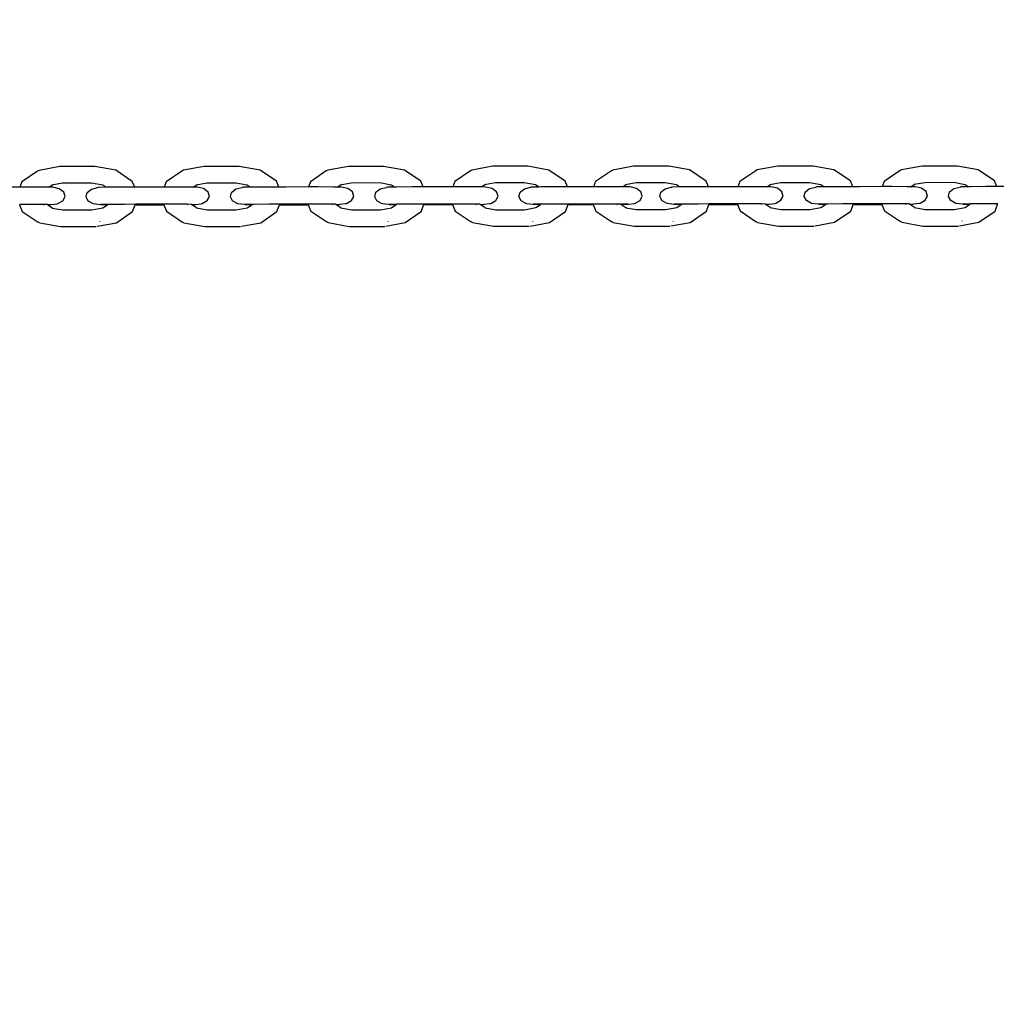
# Model space of a CAD drawing. Units: centimetres. Extents: x -9051 to 680, y -735 to 4429.
# Drawn here: x -6945 to -6800, y 2200 to 2346 of the extents above; entities that cross this region are included whole.
import ezdxf

# ---------------------------------------------------------------- set-up
doc = ezdxf.new("R2010")
doc.units = ezdxf.units.CM
doc.layers.add('Размеры', color=1, linetype='Continuous', lineweight=5)
doc.dimstyles.new('размеры Маф', dxfattribs={"dimtxt": 150, "dimasz": 50, "dimexe": 50, "dimexo": 0.0625, "dimgap": 0.09, "dimtad": 1, "dimdec": 0, "dimzin": 0, "dimdsep": 46, "dimtxsty": 'Standard', "dimblk": 'ARCHTICK', "dimcen": 0.09, "dimdle": 50, "dimclrd": 256, "dimclre": 256, "dimclrt": 256, "dimadec": 0, "dimazin": 0, "dimtfac": 1, "dimtdec": 0, "dimtix": 1, "dimtofl": 0, "dimtmove": 0, "dimatfit": 3, "dimfxl": 1, "dimtolj": 1, "dimtzin": 0, "dimlwd": -1, "dimlwe": -1, "dimarcsym": 1})

# ---------------------------------------------------------------- blocks, each defined once
blk = doc.blocks.new('_ArchTick')
at = {"color": 0, "linetype": 'ByBlock', "const_width": 0.15}
blk.add_lwpolyline([(-0.5, -0.5), (0.5, 0.5)], dxfattribs=at)
blk = doc.blocks.new('*D12')
at = {"layer": 'Defpoints', "color": 0, "transparency": 16777216}
for p in [(-187.06, 2345.72), (-9001.03, 2341.58), (-187.06, -684.91)]:
    blk.add_point(p, dxfattribs=at)
at = {"layer": 'Размеры', "transparency": 16777216}
for p, q in [((-187.06, 2345.66), (-187.06, -734.91)), ((-9001.03, 2341.52), (-9001.03, -734.91)), ((-9051.03, -684.91), (-137.06, -684.91))]:
    blk.add_line(p, q, dxfattribs=at)
at = {"layer": 'Размеры', "transparency": 16777216, "xscale": 50, "yscale": 50, "zscale": 50, "rotation": 180}
blk.add_blockref('_ArchTick', (-9001.03, -684.91), dxfattribs=at)
at = {"layer": 'Размеры', "transparency": 16777216, "xscale": 50, "yscale": 50, "zscale": 50}
blk.add_blockref('_ArchTick', (-187.06, -684.91), dxfattribs=at)
at = {"layer": 'Размеры', "transparency": 16777216, "insert": (-4594.05, -609.82), "char_height": 150, "attachment_point": 5}
blk.add_mtext('\\A1;8814', dxfattribs=at)
blk = doc.blocks.new('*D14')
at = {"layer": 'Defpoints', "color": 0, "transparency": 16777216}
for p in [(-7402.86, 2339.59), (-1794.07, 2327.58), (-1794.07, 875.93)]:
    blk.add_point(p, dxfattribs=at)
at = {"layer": 'Размеры', "transparency": 16777216}
for p, q in [((-7402.86, 2339.52), (-7402.86, 825.93)), ((-1794.07, 2327.52), (-1794.07, 825.93)), ((-7452.86, 875.93), (-1744.07, 875.93))]:
    blk.add_line(p, q, dxfattribs=at)
at = {"layer": 'Размеры', "transparency": 16777216, "xscale": 50, "yscale": 50, "zscale": 50, "rotation": 180}
blk.add_blockref('_ArchTick', (-7402.86, 875.93), dxfattribs=at)
at = {"layer": 'Размеры', "transparency": 16777216, "xscale": 50, "yscale": 50, "zscale": 50}
blk.add_blockref('_ArchTick', (-1794.07, 875.93), dxfattribs=at)
at = {"layer": 'Размеры', "transparency": 16777216, "insert": (-4598.46, 951.02), "char_height": 150, "attachment_point": 5}
blk.add_mtext('\\A1;5609', dxfattribs=at)

msp = doc.modelspace()

# ---------------------------------------------------------------- linework, layer by layer
for p, q in [((-6942.47, 2323.29), (-6944.81, 2321.69)), ((-6942.26, 2323.4), (-6942.47, 2323.29)), ((-6939.19, 2323.96), (-6942.26, 2323.4)), ((-6933.97, 2323.97), (-6939.19, 2323.96)), ((-6930.88, 2323.41), (-6933.97, 2323.97)), ((-6928.44, 2321.77), (-6930.88, 2323.41)), ((-6921.08, 2323.3), (-6923.42, 2321.7)), ((-6920.87, 2323.42), (-6921.08, 2323.3)), ((-6917.8, 2323.98), (-6920.87, 2323.42)), ((-6912.58, 2323.98), (-6917.8, 2323.98)), ((-6909.49, 2323.42), (-6912.58, 2323.98)), ((-6907.05, 2321.78), (-6909.49, 2323.42)), ((-6899.69, 2323.31), (-6902.03, 2321.71)), ((-6899.48, 2323.43), (-6899.69, 2323.31)), ((-6896.41, 2323.99), (-6899.48, 2323.43)), ((-6891.19, 2323.99), (-6896.41, 2323.99)), ((-6888.11, 2323.43), (-6891.19, 2323.99)), ((-6885.66, 2321.79), (-6888.11, 2323.43)), ((-6878.3, 2323.33), (-6880.64, 2321.73)), ((-6878.1, 2323.44), (-6878.3, 2323.33)), ((-6875.03, 2324), (-6878.1, 2323.44)), ((-6869.8, 2324), (-6875.03, 2324)), ((-6866.72, 2323.45), (-6869.8, 2324)), ((-6864.27, 2321.81), (-6866.72, 2323.45)), ((-6857.44, 2323.34), (-6859.78, 2321.74)), ((-6857.23, 2323.45), (-6857.44, 2323.34)), ((-6854.16, 2324.01), (-6857.23, 2323.45)), ((-6848.94, 2324.02), (-6854.16, 2324.01)), ((-6845.85, 2323.46), (-6848.94, 2324.02)), ((-6843.41, 2321.82), (-6845.85, 2323.46)), ((-6836.05, 2323.35), (-6838.39, 2321.75)), ((-6835.84, 2323.47), (-6836.05, 2323.35)), ((-6832.77, 2324.03), (-6835.84, 2323.47)), ((-6827.55, 2324.03), (-6832.77, 2324.03)), ((-6824.46, 2323.47), (-6827.55, 2324.03)), ((-6822.02, 2321.83), (-6824.46, 2323.47)), ((-6814.66, 2323.36), (-6817, 2321.76)), ((-6814.45, 2323.48), (-6814.66, 2323.36)), ((-6811.38, 2324.04), (-6814.45, 2323.48)), ((-6806.16, 2324.04), (-6811.38, 2324.04)), ((-6803.08, 2323.48), (-6806.16, 2324.04)), ((-6800.63, 2321.84), (-6803.08, 2323.48)), ((-6944.81, 2321.69), (-6945.11, 2320.91)), ((-6940.83, 2320.9), (-6940.39, 2321.2)), ((-6938.78, 2321.5), (-6940.39, 2321.2)), ((-6940.39, 2321.2), (-6940.24, 2321.31)), ((-6934.51, 2321.5), (-6938.78, 2321.5)), ((-6932.83, 2321.2), (-6934.51, 2321.5)), ((-6932.38, 2320.89), (-6932.83, 2321.2)), ((-6928.09, 2320.92), (-6928.44, 2321.77)), ((-6923.42, 2321.7), (-6923.72, 2320.92)), ((-6919.44, 2320.91), (-6919, 2321.22)), ((-6917.39, 2321.51), (-6919, 2321.22)), ((-6919, 2321.22), (-6918.85, 2321.32)), ((-6913.12, 2321.51), (-6917.39, 2321.51)), ((-6911.44, 2321.21), (-6913.12, 2321.51)), ((-6910.99, 2320.91), (-6911.44, 2321.21)), ((-6906.7, 2320.93), (-6907.05, 2321.78)), ((-6902.03, 2321.71), (-6902.33, 2320.94)), ((-6898.05, 2320.93), (-6897.61, 2321.23)), ((-6896, 2321.52), (-6897.61, 2321.23)), ((-6897.61, 2321.23), (-6897.46, 2321.33)), ((-6891.73, 2321.53), (-6896, 2321.52)), ((-6890.05, 2321.22), (-6891.73, 2321.53)), ((-6889.6, 2320.92), (-6890.05, 2321.22)), ((-6885.31, 2320.94), (-6885.66, 2321.79)), ((-6880.64, 2321.73), (-6880.94, 2320.95)), ((-6876.67, 2320.94), (-6876.22, 2321.24)), ((-6874.61, 2321.54), (-6876.22, 2321.24)), ((-6876.22, 2321.24), (-6876.07, 2321.34)), ((-6870.34, 2321.54), (-6874.61, 2321.54)), ((-6868.66, 2321.24), (-6870.34, 2321.54)), ((-6868.21, 2320.93), (-6868.66, 2321.24)), ((-6863.93, 2320.96), (-6864.27, 2321.81)), ((-6859.78, 2321.74), (-6860.08, 2320.96)), ((-6855.79, 2320.96), (-6855.36, 2321.25)), ((-6853.75, 2321.55), (-6855.36, 2321.25)), ((-6855.36, 2321.25), (-6855.21, 2321.36)), ((-6849.48, 2321.55), (-6853.75, 2321.55)), ((-6847.8, 2321.25), (-6849.48, 2321.55)), ((-6847.35, 2320.94), (-6847.8, 2321.25)), ((-6843.06, 2320.97), (-6843.41, 2321.82)), ((-6838.39, 2321.75), (-6838.69, 2320.97)), ((-6834.41, 2320.96), (-6833.97, 2321.27)), ((-6832.36, 2321.56), (-6833.97, 2321.27)), ((-6833.97, 2321.27), (-6833.82, 2321.37)), ((-6828.09, 2321.56), (-6832.36, 2321.56)), ((-6826.41, 2321.26), (-6828.09, 2321.56)), ((-6825.96, 2320.96), (-6826.41, 2321.26)), ((-6821.67, 2320.98), (-6822.02, 2321.83)), ((-6817, 2321.76), (-6817.3, 2320.99)), ((-6813.03, 2320.98), (-6812.58, 2321.28)), ((-6810.97, 2321.57), (-6812.58, 2321.28)), ((-6812.58, 2321.28), (-6812.43, 2321.38)), ((-6806.7, 2321.58), (-6810.97, 2321.57)), ((-6805.02, 2321.27), (-6806.7, 2321.58)), ((-6804.57, 2320.97), (-6805.02, 2321.27)), ((-6800.29, 2320.99), (-6800.63, 2321.84)), ((-6945.11, 2320.91), (-6948.45, 2320.91)), ((-6943.67, 2320.91), (-6945.11, 2320.91)), ((-6941.44, 2320.91), (-6943.67, 2320.91)), ((-6940.83, 2320.9), (-6941.44, 2320.91)), ((-6940.2, 2320.89), (-6940.83, 2320.9)), ((-6939.26, 2320.68), (-6940.2, 2320.89)), ((-6938.6, 2320.18), (-6939.26, 2320.68)), ((-6938.41, 2319.53), (-6938.6, 2320.18)), ((-6935.3, 2319.48), (-6935.12, 2320.13)), ((-6935.12, 2320.13), (-6934.48, 2320.63)), ((-6934.48, 2320.63), (-6933.54, 2320.86)), ((-6933.44, 2320.88), (-6933.54, 2320.86)), ((-6932.38, 2320.89), (-6933.44, 2320.88)), ((-6932.03, 2320.9), (-6932.38, 2320.89)), ((-6929.69, 2320.91), (-6932.03, 2320.9)), ((-6928.09, 2320.92), (-6929.69, 2320.91)), ((-6927.06, 2320.92), (-6928.09, 2320.92)), ((-6923.72, 2320.92), (-6927.06, 2320.92)), ((-6922.28, 2320.92), (-6923.72, 2320.92)), ((-6920.05, 2320.92), (-6922.28, 2320.92)), ((-6919.44, 2320.91), (-6920.05, 2320.92)), ((-6918.81, 2320.91), (-6919.44, 2320.91)), ((-6917.87, 2320.69), (-6918.81, 2320.91)), ((-6917.21, 2320.19), (-6917.87, 2320.69)), ((-6917.02, 2319.54), (-6917.21, 2320.19)), ((-6913.91, 2319.49), (-6913.73, 2320.14)), ((-6913.73, 2320.14), (-6913.09, 2320.65)), ((-6913.09, 2320.65), (-6912.15, 2320.87)), ((-6912.05, 2320.89), (-6912.15, 2320.87)), ((-6910.99, 2320.91), (-6912.05, 2320.89)), ((-6910.65, 2320.91), (-6910.99, 2320.91)), ((-6908.3, 2320.93), (-6910.65, 2320.91)), ((-6906.7, 2320.93), (-6908.3, 2320.93)), ((-6905.67, 2320.93), (-6906.7, 2320.93)), ((-6902.33, 2320.94), (-6905.67, 2320.93)), ((-6900.89, 2320.94), (-6902.33, 2320.94)), ((-6898.66, 2320.93), (-6900.89, 2320.94)), ((-6898.05, 2320.93), (-6898.66, 2320.93)), ((-6897.42, 2320.92), (-6898.05, 2320.93)), ((-6896.48, 2320.7), (-6897.42, 2320.92)), ((-6895.82, 2320.2), (-6896.48, 2320.7)), ((-6895.63, 2319.55), (-6895.82, 2320.2)), ((-6892.52, 2319.5), (-6892.34, 2320.15)), ((-6892.34, 2320.15), (-6891.7, 2320.66)), ((-6891.7, 2320.66), (-6890.76, 2320.88)), ((-6890.67, 2320.9), (-6890.76, 2320.88)), ((-6889.6, 2320.92), (-6890.67, 2320.9)), ((-6889.26, 2320.92), (-6889.6, 2320.92)), ((-6886.91, 2320.94), (-6889.26, 2320.92)), ((-6885.31, 2320.94), (-6886.91, 2320.94)), ((-6884.29, 2320.95), (-6885.31, 2320.94)), ((-6880.94, 2320.95), (-6884.29, 2320.95)), ((-6879.5, 2320.95), (-6880.94, 2320.95)), ((-6877.27, 2320.95), (-6879.5, 2320.95)), ((-6876.67, 2320.94), (-6877.27, 2320.95)), ((-6876.03, 2320.93), (-6876.67, 2320.94)), ((-6875.09, 2320.72), (-6876.03, 2320.93)), ((-6874.44, 2320.22), (-6875.09, 2320.72)), ((-6874.24, 2319.57), (-6874.44, 2320.22)), ((-6871.13, 2319.51), (-6870.95, 2320.16)), ((-6870.95, 2320.16), (-6870.31, 2320.67)), ((-6870.31, 2320.67), (-6869.37, 2320.89)), ((-6869.28, 2320.92), (-6869.37, 2320.89)), ((-6868.21, 2320.93), (-6869.28, 2320.92)), ((-6867.87, 2320.94), (-6868.21, 2320.93)), ((-6865.52, 2320.95), (-6867.87, 2320.94)), ((-6863.93, 2320.96), (-6865.52, 2320.95)), ((-6862.9, 2320.96), (-6863.93, 2320.96)), ((-6860.08, 2320.96), (-6862.9, 2320.96)), ((-6858.11, 2320.96), (-6860.08, 2320.96)), ((-6855.88, 2320.96), (-6858.11, 2320.96)), ((-6855.79, 2320.96), (-6855.88, 2320.96)), ((-6854.64, 2320.94), (-6855.79, 2320.96)), ((-6853.7, 2320.73), (-6854.64, 2320.94)), ((-6853.05, 2320.23), (-6853.7, 2320.73)), ((-6852.86, 2319.58), (-6853.05, 2320.23)), ((-6850.27, 2319.53), (-6850.09, 2320.18)), ((-6850.09, 2320.18), (-6849.45, 2320.68)), ((-6849.45, 2320.68), (-6848.51, 2320.91)), ((-6848.41, 2320.93), (-6848.51, 2320.91)), ((-6847.35, 2320.94), (-6848.41, 2320.93)), ((-6847, 2320.95), (-6847.35, 2320.94)), ((-6844.66, 2320.96), (-6847, 2320.95)), ((-6843.06, 2320.97), (-6844.66, 2320.96)), ((-6842.03, 2320.97), (-6843.06, 2320.97)), ((-6838.69, 2320.97), (-6842.03, 2320.97)), ((-6837.25, 2320.97), (-6838.69, 2320.97)), ((-6835.02, 2320.97), (-6837.25, 2320.97)), ((-6834.41, 2320.96), (-6835.02, 2320.97)), ((-6833.78, 2320.96), (-6834.41, 2320.96)), ((-6832.84, 2320.74), (-6833.78, 2320.96)), ((-6832.18, 2320.24), (-6832.84, 2320.74)), ((-6831.99, 2319.59), (-6832.18, 2320.24)), ((-6828.88, 2319.54), (-6828.7, 2320.19)), ((-6828.7, 2320.19), (-6828.06, 2320.7)), ((-6828.06, 2320.7), (-6827.12, 2320.92)), ((-6827.02, 2320.94), (-6827.12, 2320.92)), ((-6825.96, 2320.96), (-6827.02, 2320.94)), ((-6825.62, 2320.96), (-6825.96, 2320.96)), ((-6823.27, 2320.98), (-6825.62, 2320.96)), ((-6821.67, 2320.98), (-6823.27, 2320.98)), ((-6820.64, 2320.98), (-6821.67, 2320.98)), ((-6817.3, 2320.99), (-6820.64, 2320.98)), ((-6815.86, 2320.99), (-6817.3, 2320.99)), ((-6813.63, 2320.98), (-6815.86, 2320.99)), ((-6813.03, 2320.98), (-6813.63, 2320.98)), ((-6812.39, 2320.97), (-6813.03, 2320.98)), ((-6811.45, 2320.75), (-6812.39, 2320.97)), ((-6810.79, 2320.25), (-6811.45, 2320.75)), ((-6810.6, 2319.6), (-6810.79, 2320.25)), ((-6807.49, 2319.55), (-6807.31, 2320.2)), ((-6807.31, 2320.2), (-6806.67, 2320.71)), ((-6806.67, 2320.71), (-6805.73, 2320.93)), ((-6805.64, 2320.95), (-6805.73, 2320.93)), ((-6804.57, 2320.97), (-6805.64, 2320.95)), ((-6804.23, 2320.97), (-6804.57, 2320.97)), ((-6801.88, 2320.99), (-6804.23, 2320.97)), ((-6800.29, 2320.99), (-6801.88, 2320.99)), ((-6799.26, 2321), (-6800.29, 2320.99)), ((-6943.76, 2318.36), (-6945.18, 2318.36)), ((-6945.15, 2318.29), (-6944.76, 2317.32)), ((-6941.63, 2318.36), (-6943.76, 2318.36)), ((-6941.65, 2318.31), (-6941.6, 2318.31)), ((-6941.11, 2318.35), (-6941.63, 2318.36)), ((-6941.06, 2318.32), (-6941.11, 2318.35)), ((-6941.06, 2318.32), (-6940.56, 2318.32)), ((-6940.32, 2317.82), (-6941.06, 2318.32)), ((-6940.56, 2318.32), (-6940.47, 2318.34)), ((-6940.47, 2318.34), (-6939.6, 2318.45)), ((-6939.6, 2318.45), (-6939.49, 2318.47)), ((-6939.49, 2318.47), (-6938.74, 2318.9)), ((-6938.74, 2318.9), (-6938.41, 2319.53)), ((-6934.96, 2318.85), (-6935.3, 2319.48)), ((-6934.2, 2318.43), (-6934.96, 2318.85)), ((-6933.22, 2318.31), (-6934.2, 2318.43)), ((-6933.12, 2318.33), (-6933.22, 2318.31)), ((-6932.05, 2318.34), (-6933.12, 2318.33)), ((-6933.12, 2318.33), (-6932.12, 2318.3)), ((-6932.79, 2317.84), (-6932.12, 2318.3)), ((-6932.12, 2318.3), (-6932.05, 2318.34)), ((-6931.8, 2318.35), (-6932.05, 2318.34)), ((-6929.59, 2318.36), (-6931.8, 2318.35)), ((-6927.97, 2318.37), (-6929.59, 2318.36)), ((-6928.39, 2317.28), (-6928, 2318.29)), ((-6928, 2318.29), (-6927.97, 2318.37)), ((-6928, 2318.29), (-6925.22, 2318.29)), ((-6927.08, 2318.37), (-6927.97, 2318.37)), ((-6925.22, 2318.37), (-6927.08, 2318.37)), ((-6925.16, 2318.37), (-6925.22, 2318.37)), ((-6925.22, 2318.29), (-6925.19, 2318.29)), ((-6925.19, 2318.29), (-6924.86, 2318.3)), ((-6923.79, 2318.37), (-6925.16, 2318.37)), ((-6924.86, 2318.3), (-6923.77, 2318.3)), ((-6923.79, 2318.37), (-6923.77, 2318.3)), ((-6922.37, 2318.37), (-6923.79, 2318.37)), ((-6923.77, 2318.3), (-6923.37, 2317.33)), ((-6920.24, 2318.37), (-6922.37, 2318.37)), ((-6920.26, 2318.32), (-6920.21, 2318.32)), ((-6919.72, 2318.36), (-6920.24, 2318.37)), ((-6919.67, 2318.33), (-6919.72, 2318.36)), ((-6919.67, 2318.33), (-6919.17, 2318.34)), ((-6918.93, 2317.83), (-6919.67, 2318.33)), ((-6919.17, 2318.34), (-6919.08, 2318.35)), ((-6919.08, 2318.35), (-6918.21, 2318.46)), ((-6918.21, 2318.46), (-6918.1, 2318.48)), ((-6918.1, 2318.48), (-6917.35, 2318.92)), ((-6917.35, 2318.92), (-6917.02, 2319.54)), ((-6913.57, 2318.87), (-6913.91, 2319.49)), ((-6912.81, 2318.44), (-6913.57, 2318.87)), ((-6911.83, 2318.32), (-6912.81, 2318.44)), ((-6911.73, 2318.34), (-6911.83, 2318.32)), ((-6910.66, 2318.36), (-6911.73, 2318.34)), ((-6911.73, 2318.34), (-6910.73, 2318.31)), ((-6911.4, 2317.85), (-6910.73, 2318.31)), ((-6910.73, 2318.31), (-6910.66, 2318.36)), ((-6910.41, 2318.36), (-6910.66, 2318.36)), ((-6908.21, 2318.38), (-6910.41, 2318.36)), ((-6906.58, 2318.38), (-6908.21, 2318.38)), ((-6907, 2317.29), (-6906.61, 2318.3)), ((-6906.61, 2318.3), (-6906.58, 2318.38)), ((-6906.61, 2318.3), (-6903.83, 2318.31)), ((-6905.69, 2318.38), (-6906.58, 2318.38)), ((-6903.83, 2318.38), (-6905.69, 2318.38)), ((-6903.78, 2318.38), (-6903.83, 2318.38)), ((-6903.83, 2318.31), (-6903.8, 2318.31)), ((-6903.8, 2318.31), (-6903.48, 2318.31)), ((-6902.41, 2318.38), (-6903.78, 2318.38)), ((-6903.48, 2318.31), (-6902.38, 2318.31)), ((-6902.41, 2318.38), (-6902.38, 2318.31)), ((-6900.98, 2318.38), (-6902.41, 2318.38)), ((-6902.38, 2318.31), (-6901.98, 2317.35)), ((-6898.86, 2318.38), (-6900.98, 2318.38)), ((-6898.87, 2318.33), (-6898.82, 2318.33)), ((-6898.34, 2318.37), (-6898.86, 2318.38)), ((-6898.28, 2318.34), (-6898.34, 2318.37)), ((-6898.28, 2318.34), (-6897.78, 2318.35)), ((-6897.54, 2317.84), (-6898.28, 2318.34)), ((-6897.78, 2318.35), (-6897.69, 2318.37)), ((-6897.69, 2318.37), (-6896.82, 2318.47)), ((-6896.82, 2318.47), (-6896.71, 2318.49)), ((-6896.71, 2318.49), (-6895.96, 2318.93)), ((-6895.96, 2318.93), (-6895.63, 2319.55)), ((-6892.18, 2318.88), (-6892.52, 2319.5)), ((-6891.42, 2318.45), (-6892.18, 2318.88)), ((-6890.44, 2318.33), (-6891.42, 2318.45)), ((-6890.35, 2318.35), (-6890.44, 2318.33)), ((-6889.27, 2318.37), (-6890.35, 2318.35)), ((-6890.35, 2318.35), (-6889.34, 2318.32)), ((-6890.02, 2317.86), (-6889.34, 2318.32)), ((-6889.34, 2318.32), (-6889.27, 2318.37)), ((-6889.02, 2318.37), (-6889.27, 2318.37)), ((-6886.82, 2318.39), (-6889.02, 2318.37)), ((-6885.19, 2318.39), (-6886.82, 2318.39)), ((-6885.61, 2317.3), (-6885.22, 2318.32)), ((-6885.22, 2318.32), (-6885.19, 2318.39)), ((-6885.22, 2318.32), (-6882.44, 2318.32)), ((-6884.31, 2318.39), (-6885.19, 2318.39)), ((-6882.44, 2318.4), (-6884.31, 2318.39)), ((-6882.39, 2318.4), (-6882.44, 2318.4)), ((-6882.44, 2318.32), (-6882.41, 2318.32)), ((-6882.41, 2318.32), (-6882.09, 2318.33)), ((-6881.02, 2318.4), (-6882.39, 2318.4)), ((-6882.09, 2318.33), (-6880.99, 2318.32)), ((-6881.02, 2318.4), (-6880.99, 2318.32)), ((-6879.6, 2318.4), (-6881.02, 2318.4)), ((-6880.99, 2318.32), (-6880.59, 2317.36)), ((-6877.47, 2318.39), (-6879.6, 2318.4)), ((-6877.49, 2318.34), (-6877.43, 2318.35)), ((-6876.95, 2318.39), (-6877.47, 2318.39)), ((-6876.9, 2318.35), (-6876.95, 2318.39)), ((-6876.9, 2318.35), (-6876.39, 2318.36)), ((-6876.15, 2317.86), (-6876.9, 2318.35)), ((-6876.39, 2318.36), (-6876.3, 2318.38)), ((-6876.3, 2318.38), (-6875.43, 2318.48)), ((-6875.43, 2318.48), (-6875.32, 2318.51)), ((-6875.32, 2318.51), (-6874.57, 2318.94)), ((-6874.57, 2318.94), (-6874.24, 2319.57)), ((-6870.79, 2318.89), (-6871.13, 2319.51)), ((-6870.03, 2318.46), (-6870.79, 2318.89)), ((-6869.05, 2318.35), (-6870.03, 2318.46)), ((-6868.96, 2318.37), (-6869.05, 2318.35)), ((-6867.89, 2318.38), (-6868.96, 2318.37)), ((-6868.96, 2318.37), (-6867.95, 2318.33)), ((-6868.63, 2317.88), (-6867.95, 2318.33)), ((-6867.95, 2318.33), (-6867.89, 2318.38)), ((-6867.63, 2318.39), (-6867.89, 2318.38)), ((-6865.43, 2318.4), (-6867.63, 2318.39)), ((-6863.8, 2318.4), (-6865.43, 2318.4)), ((-6864.22, 2317.32), (-6863.83, 2318.33)), ((-6863.83, 2318.33), (-6863.8, 2318.4)), ((-6863.83, 2318.33), (-6861.05, 2318.33)), ((-6862.92, 2318.41), (-6863.8, 2318.4)), ((-6861.05, 2318.41), (-6862.92, 2318.41)), ((-6861, 2318.41), (-6861.05, 2318.41)), ((-6861.05, 2318.33), (-6861.02, 2318.33)), ((-6861.02, 2318.33), (-6860.7, 2318.34)), ((-6860.15, 2318.41), (-6861, 2318.41)), ((-6860.7, 2318.34), (-6860.12, 2318.33)), ((-6860.15, 2318.41), (-6860.12, 2318.33)), ((-6858.21, 2318.41), (-6860.15, 2318.41)), ((-6860.12, 2318.33), (-6859.73, 2317.37)), ((-6856.08, 2318.41), (-6858.21, 2318.41)), ((-6856.62, 2318.35), (-6856.58, 2318.35)), ((-6855, 2318.37), (-6856.08, 2318.41)), ((-6856.02, 2318.36), (-6856.08, 2318.41)), ((-6856.02, 2318.36), (-6855, 2318.37)), ((-6855.29, 2317.87), (-6856.02, 2318.36)), ((-6855, 2318.37), (-6854.91, 2318.39)), ((-6854.91, 2318.39), (-6854.04, 2318.5)), ((-6854.04, 2318.5), (-6853.93, 2318.52)), ((-6853.93, 2318.52), (-6853.18, 2318.95)), ((-6853.18, 2318.95), (-6852.86, 2319.58)), ((-6849.93, 2318.9), (-6850.27, 2319.53)), ((-6849.17, 2318.48), (-6849.93, 2318.9)), ((-6848.19, 2318.36), (-6849.17, 2318.48)), ((-6848.09, 2318.38), (-6848.19, 2318.36)), ((-6847.02, 2318.39), (-6848.09, 2318.38)), ((-6848.09, 2318.38), (-6847.09, 2318.35)), ((-6847.76, 2317.89), (-6847.09, 2318.35)), ((-6847.09, 2318.35), (-6847.02, 2318.39)), ((-6846.77, 2318.4), (-6847.02, 2318.39)), ((-6844.57, 2318.41), (-6846.77, 2318.4)), ((-6842.94, 2318.42), (-6844.57, 2318.41)), ((-6843.36, 2317.33), (-6842.97, 2318.34)), ((-6842.97, 2318.34), (-6842.94, 2318.42)), ((-6842.97, 2318.34), (-6840.19, 2318.34)), ((-6842.05, 2318.42), (-6842.94, 2318.42)), ((-6840.19, 2318.42), (-6842.05, 2318.42)), ((-6840.13, 2318.42), (-6840.19, 2318.42)), ((-6840.19, 2318.34), (-6840.16, 2318.34)), ((-6840.16, 2318.34), (-6839.84, 2318.35)), ((-6838.77, 2318.42), (-6840.13, 2318.42)), ((-6839.84, 2318.35), (-6838.74, 2318.35)), ((-6838.77, 2318.42), (-6838.74, 2318.35)), ((-6837.34, 2318.42), (-6838.77, 2318.42)), ((-6838.74, 2318.35), (-6838.34, 2317.38)), ((-6835.22, 2318.42), (-6837.34, 2318.42)), ((-6835.23, 2318.37), (-6835.18, 2318.37)), ((-6834.7, 2318.41), (-6835.22, 2318.42)), ((-6834.64, 2318.38), (-6834.7, 2318.41)), ((-6834.64, 2318.38), (-6834.14, 2318.39)), ((-6833.9, 2317.88), (-6834.64, 2318.38)), ((-6834.14, 2318.39), (-6834.05, 2318.4)), ((-6834.05, 2318.4), (-6833.18, 2318.51)), ((-6833.18, 2318.51), (-6833.07, 2318.53)), ((-6833.07, 2318.53), (-6832.32, 2318.97)), ((-6832.32, 2318.97), (-6831.99, 2319.59)), ((-6828.54, 2318.92), (-6828.88, 2319.54)), ((-6827.78, 2318.49), (-6828.54, 2318.92)), ((-6826.8, 2318.37), (-6827.78, 2318.49)), ((-6826.71, 2318.39), (-6826.8, 2318.37)), ((-6825.63, 2318.41), (-6826.71, 2318.39)), ((-6826.71, 2318.39), (-6825.7, 2318.36)), ((-6826.37, 2317.9), (-6825.7, 2318.36)), ((-6825.7, 2318.36), (-6825.63, 2318.41)), ((-6825.38, 2318.41), (-6825.63, 2318.41)), ((-6823.18, 2318.43), (-6825.38, 2318.41)), ((-6821.55, 2318.43), (-6823.18, 2318.43)), ((-6821.97, 2317.34), (-6821.58, 2318.35)), ((-6821.58, 2318.35), (-6821.55, 2318.43)), ((-6821.58, 2318.35), (-6818.8, 2318.36)), ((-6820.67, 2318.43), (-6821.55, 2318.43)), ((-6818.8, 2318.43), (-6820.67, 2318.43)), ((-6818.75, 2318.43), (-6818.8, 2318.43)), ((-6818.8, 2318.36), (-6818.77, 2318.36)), ((-6818.77, 2318.36), (-6818.45, 2318.36)), ((-6817.38, 2318.43), (-6818.75, 2318.43)), ((-6818.45, 2318.36), (-6817.35, 2318.36)), ((-6817.38, 2318.43), (-6817.35, 2318.36)), ((-6815.95, 2318.43), (-6817.38, 2318.43)), ((-6817.35, 2318.36), (-6816.95, 2317.4)), ((-6813.83, 2318.43), (-6815.95, 2318.43)), ((-6813.85, 2318.38), (-6813.79, 2318.38)), ((-6813.31, 2318.42), (-6813.83, 2318.43)), ((-6813.26, 2318.39), (-6813.31, 2318.42)), ((-6813.26, 2318.39), (-6812.75, 2318.4)), ((-6812.51, 2317.89), (-6813.26, 2318.39)), ((-6812.75, 2318.4), (-6812.66, 2318.42)), ((-6812.66, 2318.42), (-6811.79, 2318.52)), ((-6811.79, 2318.52), (-6811.68, 2318.54)), ((-6811.68, 2318.54), (-6810.93, 2318.98)), ((-6810.93, 2318.98), (-6810.6, 2319.6)), ((-6807.15, 2318.93), (-6807.49, 2319.55)), ((-6806.39, 2318.5), (-6807.15, 2318.93)), ((-6805.41, 2318.38), (-6806.39, 2318.5)), ((-6805.32, 2318.4), (-6805.41, 2318.38)), ((-6804.24, 2318.42), (-6805.32, 2318.4)), ((-6805.32, 2318.4), (-6804.31, 2318.37)), ((-6804.99, 2317.91), (-6804.31, 2318.37)), ((-6804.31, 2318.37), (-6804.24, 2318.42)), ((-6803.99, 2318.42), (-6804.24, 2318.42)), ((-6801.79, 2318.44), (-6803.99, 2318.42)), ((-6800.16, 2318.44), (-6801.79, 2318.44)), ((-6800.58, 2317.35), (-6800.19, 2318.37)), ((-6944.76, 2317.32), (-6942.38, 2315.72)), ((-6940.32, 2317.82), (-6938.73, 2317.53)), ((-6940.2, 2317.74), (-6940.32, 2317.82)), ((-6938.73, 2317.53), (-6934.46, 2317.53)), ((-6934.46, 2317.53), (-6932.79, 2317.84)), ((-6930.8, 2315.63), (-6928.39, 2317.28)), ((-6923.37, 2317.33), (-6920.99, 2315.74)), ((-6918.93, 2317.83), (-6917.34, 2317.54)), ((-6918.81, 2317.75), (-6918.93, 2317.83)), ((-6917.34, 2317.54), (-6913.07, 2317.55)), ((-6913.07, 2317.55), (-6911.4, 2317.85)), ((-6909.41, 2315.64), (-6907, 2317.29)), ((-6901.98, 2317.35), (-6899.6, 2315.75)), ((-6897.54, 2317.84), (-6895.95, 2317.56)), ((-6897.42, 2317.76), (-6897.54, 2317.84)), ((-6895.95, 2317.56), (-6891.68, 2317.56)), ((-6891.68, 2317.56), (-6890.02, 2317.86)), ((-6888.02, 2315.66), (-6885.61, 2317.3)), ((-6880.59, 2317.36), (-6878.22, 2315.76)), ((-6876.15, 2317.86), (-6874.56, 2317.57)), ((-6876.03, 2317.77), (-6876.15, 2317.86)), ((-6874.56, 2317.57), (-6870.3, 2317.57)), ((-6870.3, 2317.57), (-6868.63, 2317.88)), ((-6866.63, 2315.67), (-6864.22, 2317.32)), ((-6859.73, 2317.37), (-6857.35, 2315.77)), ((-6855.29, 2317.87), (-6853.7, 2317.58)), ((-6855.17, 2317.79), (-6855.29, 2317.87)), ((-6853.7, 2317.58), (-6849.43, 2317.58)), ((-6849.43, 2317.58), (-6847.76, 2317.89)), ((-6845.77, 2315.68), (-6843.36, 2317.33)), ((-6838.34, 2317.38), (-6835.96, 2315.79)), ((-6833.9, 2317.88), (-6832.31, 2317.59)), ((-6833.78, 2317.8), (-6833.9, 2317.88)), ((-6832.31, 2317.59), (-6828.04, 2317.6)), ((-6828.04, 2317.6), (-6826.37, 2317.9)), ((-6824.38, 2315.7), (-6821.97, 2317.34)), ((-6816.95, 2317.4), (-6814.57, 2315.8)), ((-6812.51, 2317.89), (-6810.92, 2317.61)), ((-6812.39, 2317.81), (-6812.51, 2317.89)), ((-6810.92, 2317.61), (-6806.65, 2317.61)), ((-6806.65, 2317.61), (-6804.99, 2317.91)), ((-6802.99, 2315.71), (-6800.58, 2317.35)), ((-6942.17, 2315.63), (-6942.38, 2315.72)), ((-6942.17, 2315.63), (-6939.09, 2315.07)), ((-6933.63, 2315.11), (-6930.8, 2315.63)), ((-6933.31, 2315.82), (-6933.32, 2315.78)), ((-6920.79, 2315.64), (-6920.99, 2315.74)), ((-6920.79, 2315.64), (-6917.7, 2315.08)), ((-6912.25, 2315.13), (-6909.41, 2315.64)), ((-6911.92, 2315.83), (-6911.93, 2315.8)), ((-6899.4, 2315.65), (-6899.6, 2315.75)), ((-6899.4, 2315.65), (-6896.31, 2315.09)), ((-6890.86, 2315.14), (-6888.02, 2315.66)), ((-6890.53, 2315.85), (-6890.54, 2315.81)), ((-6878.01, 2315.66), (-6878.22, 2315.76)), ((-6878.01, 2315.66), (-6874.93, 2315.11)), ((-6869.47, 2315.15), (-6866.63, 2315.67)), ((-6869.15, 2315.86), (-6869.15, 2315.82)), ((-6857.15, 2315.68), (-6857.35, 2315.77)), ((-6857.15, 2315.68), (-6854.06, 2315.12)), ((-6848.61, 2315.16), (-6845.77, 2315.68)), ((-6848.28, 2315.87), (-6848.29, 2315.83)), ((-6835.76, 2315.69), (-6835.96, 2315.79)), ((-6835.76, 2315.69), (-6832.67, 2315.13)), ((-6827.22, 2315.18), (-6824.38, 2315.7)), ((-6826.89, 2315.88), (-6826.9, 2315.85)), ((-6814.37, 2315.7), (-6814.57, 2315.8)), ((-6814.37, 2315.7), (-6811.29, 2315.14)), ((-6805.83, 2315.19), (-6802.99, 2315.71)), ((-6805.51, 2315.9), (-6805.51, 2315.86)), ((-6939.09, 2315.07), (-6933.79, 2315.07)), ((-6917.7, 2315.08), (-6912.4, 2315.09)), ((-6896.31, 2315.09), (-6891.01, 2315.1)), ((-6874.93, 2315.11), (-6869.62, 2315.11)), ((-6854.06, 2315.12), (-6848.76, 2315.12)), ((-6832.67, 2315.13), (-6827.37, 2315.14)), ((-6811.29, 2315.14), (-6805.98, 2315.15))]:
    msp.add_line(p, q)

# ---------------------------------------------------------------- dimensions: what is measured, and where the dimension line sits
at = {"layer": 'Размеры'}
for base, p1, p2, picture, middle in [((-187.06, -684.91), (-9001.03, 2341.58), (-187.06, 2345.72), '*D12', (-4594.05, -609.82)), ((-1794.07, 875.93), (-7402.86, 2339.59), (-1794.07, 2327.58), '*D14', (-4598.46, 951.02))]:
    dim = msp.add_linear_dim(base=base, p1=p1, p2=p2, dimstyle='размеры Маф', dxfattribs=at)
    dim.commit()
    dim.dimension.update_dxf_attribs({"geometry": picture, "text_midpoint": middle})

doc.saveas('drawing.dxf')
